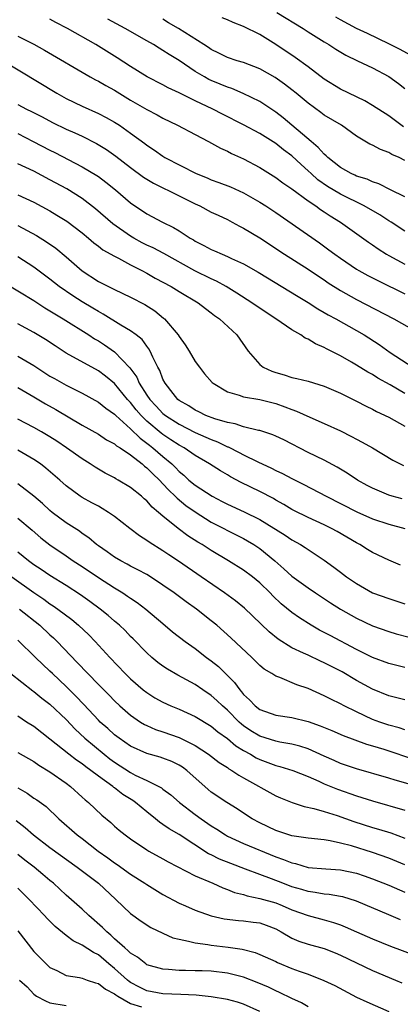
# Model space of a CAD drawing. Units: inches. Extents: x 2601000 to 2604000, y 1536000 to 1539000.
# Drawn here: x 2602083 to 2602130, y 1537062 to 1537184 of the extents above; entities that cross this region are included whole.
import ezdxf

# ---------------------------------------------------------------- set-up
doc = ezdxf.new("R2010")
doc.units = ezdxf.units.IN
doc.header["$MEASUREMENT"] = 0
doc.layers.add('LD26011536_2ft', color=55, linetype='Continuous')

msp = doc.modelspace()

# ---------------------------------------------------------------- linework, layer by layer
at = {"layer": 'LD26011536_2ft'}
for points, elevation in [([(2602131, 1537157.85), (2602129.28, 1537159), (2602129, 1537159.16), (2602127.89, 1537159.89), (2602125.95, 1537161), (2602123, 1537162.45), (2602121.41, 1537163.41), (2602120.22, 1537164.22), (2602119.36, 1537165), (2602119, 1537165.35), (2602118.12, 1537166.12), (2602117, 1537167.19), (2602115.95, 1537167.95), (2602115, 1537168.72), (2602113, 1537169.97), (2602111, 1537171.06), (2602108.38, 1537172.38), (2602107.18, 1537173), (2602105, 1537174.03), (2602103, 1537175.02), (2602101.64, 1537175.64), (2602101, 1537176), (2602099.06, 1537177), (2602097, 1537178.29), (2602095.35, 1537179.35), (2602092.67, 1537181), (2602089.17, 1537183), (2602087.74, 1537183.74), (2602087, 1537184.15)], 7918), ([(2602131, 1537162.11), (2602129.2, 1537163), (2602127.75, 1537163.75), (2602127, 1537163.99), (2602126.32, 1537164.32), (2602125, 1537164.7), (2602124.8, 1537164.8), (2602124.35, 1537165), (2602123, 1537165.75), (2602121.43, 1537167), (2602121.23, 1537167.23), (2602121, 1537167.4), (2602120.26, 1537168.26), (2602119.37, 1537169), (2602115.92, 1537171.92), (2602115, 1537172.61), (2602113, 1537173.93), (2602110.95, 1537174.95), (2602109.55, 1537175.55), (2602109, 1537175.72), (2602108.1, 1537176.1), (2602107, 1537176.54), (2602106.69, 1537176.69), (2602106.14, 1537177), (2602105, 1537177.68), (2602103, 1537179.03), (2602101.78, 1537179.78), (2602101, 1537180.29), (2602100.55, 1537180.55), (2602099.83, 1537181), (2602099, 1537181.47), (2602096.33, 1537183), (2602094.16, 1537184.16)], 7920), ([(2602131, 1537166.65), (2602130.3, 1537167), (2602129.39, 1537167.39), (2602129, 1537167.63), (2602127.98, 1537167.98), (2602127, 1537168.53), (2602126.66, 1537168.66), (2602125, 1537169.65), (2602123.12, 1537171), (2602121, 1537172.27), (2602120.59, 1537172.59), (2602119, 1537173.75), (2602117.51, 1537175), (2602117, 1537175.41), (2602116.09, 1537176.09), (2602114.91, 1537176.91), (2602113, 1537177.99), (2602111, 1537178.77), (2602110.22, 1537179), (2602109, 1537179.4), (2602107.94, 1537179.94), (2602107, 1537180.38), (2602106.64, 1537180.64), (2602106.09, 1537181), (2602102.94, 1537183), (2602101.71, 1537183.71), (2602101, 1537184.15)], 7922), ([(2602130.82, 1537170.82), (2602129, 1537172.15), (2602127, 1537173.47), (2602126.04, 1537174.04), (2602123, 1537175.49), (2602121, 1537176.71), (2602119, 1537178.24), (2602117.41, 1537179.41), (2602115, 1537181.01), (2602113, 1537182.24), (2602111, 1537183.24), (2602109.73, 1537183.73), (2602109, 1537184.07), (2602108.34, 1537184.34)], 7924), ([(2602115.12, 1537185), (2602118.39, 1537183), (2602119, 1537182.59), (2602121, 1537181.33), (2602121.56, 1537181), (2602122.43, 1537180.43), (2602123.68, 1537179.68), (2602125.14, 1537179), (2602127, 1537178.11), (2602129, 1537177.05), (2602130.19, 1537176.19), (2602131, 1537175.56)], 7926), ([(2602131.68, 1537179.68), (2602130.4, 1537180.4), (2602129, 1537181.11), (2602126.38, 1537182.38), (2602125, 1537183.02), (2602123, 1537184.09), (2602122.42, 1537184.42)], 7928), ([(2602083, 1537182.06), (2602085, 1537181.05), (2602086.33, 1537180.33), (2602091.98, 1537177), (2602092.64, 1537176.64), (2602093, 1537176.46), (2602093.92, 1537175.92), (2602095, 1537175.34), (2602097, 1537174.13), (2602099, 1537172.95), (2602100.28, 1537172.28), (2602101, 1537171.87), (2602102.81, 1537171), (2602105, 1537169.85), (2602106.64, 1537169), (2602108.16, 1537168.16), (2602109, 1537167.79), (2602109.51, 1537167.51), (2602111, 1537166.83), (2602113, 1537165.78), (2602115, 1537164.54), (2602115.87, 1537163.87), (2602117, 1537163.1), (2602119, 1537161.62), (2602119.94, 1537161), (2602120.55, 1537160.55), (2602121, 1537160.26), (2602121.75, 1537159.75), (2602123.01, 1537159), (2602126.5, 1537156.5), (2602127, 1537156.17), (2602127.67, 1537155.67), (2602128.72, 1537155), (2602129, 1537154.84), (2602131, 1537153.76)], 7916), ([(2602081.07, 1537179.07), (2602087.84, 1537175), (2602089, 1537174.34), (2602091, 1537173.37), (2602093, 1537172.47), (2602093.98, 1537171.97), (2602095, 1537171.39), (2602095.61, 1537171), (2602097, 1537170.03), (2602098.75, 1537168.75), (2602099, 1537168.55), (2602099.94, 1537167.93), (2602101, 1537167.15), (2602101.25, 1537167), (2602105.14, 1537165), (2602106.48, 1537164.48), (2602107, 1537164.24), (2602107.92, 1537163.92), (2602109.36, 1537163.36), (2602111, 1537162.61), (2602113, 1537161.48), (2602113.76, 1537161), (2602115, 1537160.19), (2602120.41, 1537156.41), (2602121.57, 1537155.57), (2602122.3, 1537155), (2602123, 1537154.5), (2602125, 1537153.16), (2602125.27, 1537153), (2602126.39, 1537152.39), (2602127.71, 1537151.71), (2602131, 1537150.09)], 7914), ([(2602083, 1537173.57), (2602084.09, 1537173), (2602084.71, 1537172.71), (2602086.03, 1537172.03), (2602087.33, 1537171.33), (2602089, 1537170.53), (2602090.08, 1537170.08), (2602091, 1537169.65), (2602092.76, 1537168.76), (2602093.99, 1537167.99), (2602095.16, 1537167.16), (2602097, 1537165.76), (2602098.58, 1537164.58), (2602099.82, 1537163.82), (2602103, 1537162.27), (2602105, 1537161.26), (2602105.59, 1537161), (2602107, 1537160.24), (2602107.84, 1537159.84), (2602109, 1537159.31), (2602109.6, 1537159), (2602110.5, 1537158.5), (2602111, 1537158.26), (2602113, 1537157.05), (2602116.09, 1537155), (2602119, 1537153.16), (2602120.29, 1537152.29), (2602121, 1537151.82), (2602121.48, 1537151.48), (2602123, 1537150.52), (2602125, 1537149.38), (2602129.61, 1537147), (2602133.14, 1537145)], 7912), ([(2602083, 1537169.97), (2602084.91, 1537169), (2602087, 1537167.9), (2602087.61, 1537167.61), (2602091, 1537165.86), (2602092.79, 1537164.79), (2602093, 1537164.63), (2602093.94, 1537163.94), (2602095.12, 1537163), (2602097, 1537161.38), (2602099, 1537160.01), (2602100.93, 1537159), (2602102.33, 1537158.33), (2602103, 1537157.91), (2602104.37, 1537157), (2602104.78, 1537156.78), (2602105, 1537156.63), (2602106.09, 1537156.09), (2602107, 1537155.58), (2602107.41, 1537155.41), (2602108.33, 1537155), (2602109, 1537154.73), (2602109.52, 1537154.48), (2602111, 1537153.82), (2602112.79, 1537152.79), (2602117.75, 1537149.75), (2602119, 1537149.01), (2602120.22, 1537148.22), (2602121, 1537147.8), (2602121.5, 1537147.5), (2602122.43, 1537147), (2602125, 1537145.57), (2602125.96, 1537145), (2602127.8, 1537143.8), (2602129.18, 1537142.82), (2602132, 1537141)], 7910), ([(2602131, 1537137.73), (2602129.18, 1537138.82), (2602127.66, 1537139.66), (2602127, 1537140.1), (2602126.39, 1537140.39), (2602125, 1537141.25), (2602124.39, 1537141.61), (2602123, 1537142.39), (2602121.28, 1537143.28), (2602121, 1537143.44), (2602119.91, 1537143.91), (2602119, 1537144.47), (2602118.62, 1537144.62), (2602118.09, 1537145), (2602117, 1537145.62), (2602115.01, 1537147), (2602113.79, 1537147.79), (2602112.02, 1537149), (2602110.18, 1537150.18), (2602108.83, 1537151), (2602107.65, 1537151.65), (2602107, 1537151.94), (2602104.96, 1537152.96), (2602101.1, 1537155.1), (2602099.79, 1537155.79), (2602099, 1537156.15), (2602098.44, 1537156.44), (2602097.41, 1537157), (2602097, 1537157.25), (2602094.79, 1537158.79), (2602092.65, 1537160.65), (2602091, 1537161.92), (2602089.11, 1537163.11), (2602087, 1537164.25), (2602085, 1537165.29), (2602083, 1537166.23)], 7908), ([(2602083, 1537162.39), (2602085, 1537161.45), (2602087, 1537160.37), (2602087.86, 1537159.86), (2602089.1, 1537159.1), (2602091, 1537157.65), (2602091.79, 1537157), (2602092.43, 1537156.43), (2602093, 1537156.01), (2602093.57, 1537155.57), (2602095, 1537154.75), (2602095.49, 1537154.51), (2602097, 1537153.7), (2602098.39, 1537153), (2602099, 1537152.68), (2602100.06, 1537152.06), (2602102.02, 1537151), (2602103, 1537150.39), (2602105.36, 1537149), (2602106.26, 1537148.26), (2602107, 1537147.74), (2602107.41, 1537147.41), (2602108, 1537147), (2602110.15, 1537145), (2602111.55, 1537143), (2602113, 1537141.33), (2602113.41, 1537141), (2602114.51, 1537140.51), (2602115, 1537140.33), (2602116.05, 1537140.05), (2602117, 1537139.73), (2602117.61, 1537139.61), (2602119, 1537139.26), (2602121, 1537138.64), (2602123, 1537137.76), (2602125, 1537136.79), (2602126.18, 1537136.18), (2602127, 1537135.78), (2602127.5, 1537135.5), (2602129, 1537134.79), (2602131, 1537133.68)], 7906), ([(2602083, 1537158.56), (2602085.32, 1537157.32), (2602086.56, 1537156.56), (2602087.74, 1537155.74), (2602089, 1537154.7), (2602091, 1537152.94), (2602093, 1537151.64), (2602094.24, 1537151), (2602094.76, 1537150.76), (2602095, 1537150.62), (2602097, 1537149.67), (2602098.76, 1537148.76), (2602099.98, 1537147.98), (2602101.09, 1537147.09), (2602101.18, 1537147), (2602102.88, 1537145), (2602103, 1537144.8), (2602103.77, 1537143.77), (2602104.24, 1537143), (2602105, 1537141.71), (2602105.52, 1537141), (2602106.17, 1537140.17), (2602107.1, 1537139.1), (2602107.22, 1537139), (2602109, 1537137.96), (2602110.45, 1537137.55), (2602111, 1537137.33), (2602113, 1537136.98), (2602115, 1537136.48), (2602116.1, 1537136.1), (2602117, 1537135.74), (2602117.56, 1537135.56), (2602119.2, 1537134.8), (2602121, 1537134.02), (2602123, 1537133.09), (2602124.4, 1537132.4), (2602125, 1537132.07), (2602125.71, 1537131.71), (2602126.99, 1537131), (2602129.49, 1537129.49), (2602130.82, 1537128.82)], 7904), ([(2602130.66, 1537124.66), (2602129.41, 1537125), (2602129, 1537125.13), (2602127, 1537125.98), (2602126.33, 1537126.33), (2602125.12, 1537127), (2602123.86, 1537127.86), (2602122.61, 1537128.61), (2602121, 1537129.46), (2602119, 1537130.43), (2602115.98, 1537131.98), (2602115, 1537132.46), (2602114.63, 1537132.63), (2602113, 1537133.13), (2602112.85, 1537133.15), (2602111, 1537133.61), (2602109.97, 1537133.97), (2602109, 1537134.13), (2602107.42, 1537134.58), (2602106.31, 1537135), (2602105.45, 1537135.45), (2602105, 1537135.66), (2602104.2, 1537136.2), (2602103, 1537136.89), (2602102.86, 1537137), (2602102.26, 1537137.74), (2602101.26, 1537139), (2602101, 1537139.51), (2602100.6, 1537140.6), (2602100.37, 1537141), (2602099.74, 1537142.26), (2602099.42, 1537143), (2602099.27, 1537143.27), (2602099, 1537143.6), (2602098.42, 1537144.42), (2602097.69, 1537145), (2602097, 1537145.51), (2602095.77, 1537146.23), (2602093.59, 1537147.59), (2602093, 1537147.89), (2602092.32, 1537148.32), (2602091, 1537149.09), (2602089.83, 1537149.83), (2602088.15, 1537151), (2602087, 1537151.93), (2602085, 1537153.41), (2602083, 1537154.69)], 7902), ([(2602081.43, 1537151.43), (2602085, 1537149.26), (2602086.37, 1537148.37), (2602087, 1537148.01), (2602087.61, 1537147.61), (2602088.63, 1537147), (2602091.8, 1537145), (2602092.52, 1537144.52), (2602093, 1537144.25), (2602093.76, 1537143.76), (2602095, 1537142.91), (2602096.92, 1537140.92), (2602097.75, 1537139.75), (2602098.07, 1537139), (2602099, 1537137.53), (2602099.36, 1537137), (2602100.15, 1537136.15), (2602101, 1537135.26), (2602101.32, 1537135), (2602103, 1537133.92), (2602105, 1537132.91), (2602106.33, 1537132.33), (2602107, 1537132.02), (2602107.75, 1537131.75), (2602109, 1537131.14), (2602109.11, 1537131.11), (2602110.44, 1537130.44), (2602111, 1537130.12), (2602112.75, 1537129.25), (2602114.48, 1537128.48), (2602115, 1537128.21), (2602115.83, 1537127.83), (2602117, 1537127.2), (2602118.47, 1537126.47), (2602121.23, 1537125), (2602125.06, 1537123.06), (2602127, 1537122.2), (2602129, 1537121.54), (2602131, 1537120.99)], 7900), ([(2602130.47, 1537116.47), (2602129, 1537117.07), (2602127, 1537118.02), (2602126.38, 1537118.38), (2602125.42, 1537119), (2602125, 1537119.22), (2602122.61, 1537120.61), (2602121.91, 1537121), (2602121, 1537121.44), (2602119, 1537122.36), (2602117.24, 1537123.24), (2602117, 1537123.37), (2602115.98, 1537123.98), (2602115, 1537124.52), (2602114.7, 1537124.7), (2602113, 1537125.58), (2602110.71, 1537126.71), (2602109.4, 1537127.4), (2602109, 1537127.65), (2602108.14, 1537128.14), (2602106.79, 1537129), (2602105, 1537130.03), (2602103.63, 1537131), (2602103, 1537131.34), (2602102, 1537132), (2602101, 1537132.65), (2602100.8, 1537132.8), (2602099, 1537134.31), (2602098.3, 1537135), (2602097.7, 1537135.7), (2602097, 1537136.61), (2602096.8, 1537136.8), (2602096.63, 1537137), (2602095, 1537138.99), (2602093.89, 1537139.89), (2602093, 1537140.54), (2602089, 1537142.76), (2602087.63, 1537143.63), (2602086.43, 1537144.43), (2602085, 1537145.32), (2602083, 1537146.39)], 7898), ([(2602083, 1537142.37), (2602085, 1537141.19), (2602087, 1537139.9), (2602087.58, 1537139.58), (2602089, 1537138.77), (2602091, 1537137.79), (2602093, 1537136.67), (2602093.93, 1537135.93), (2602095, 1537135.18), (2602095.17, 1537135), (2602097, 1537133.36), (2602098.18, 1537132.18), (2602099, 1537131.59), (2602099.32, 1537131.32), (2602099.76, 1537131), (2602101, 1537129.92), (2602102.1, 1537129), (2602102.55, 1537128.55), (2602103, 1537128.08), (2602103.6, 1537127.6), (2602104.23, 1537127), (2602105, 1537126.37), (2602107.1, 1537125), (2602108.36, 1537124.36), (2602109, 1537124.01), (2602111.06, 1537123.06), (2602113, 1537122.1), (2602116.16, 1537120.16), (2602117, 1537119.58), (2602118.07, 1537119), (2602118.64, 1537118.64), (2602119, 1537118.39), (2602121, 1537117.09), (2602122.2, 1537116.2), (2602123, 1537115.57), (2602123.76, 1537115), (2602125, 1537114.16), (2602127, 1537113.04), (2602129, 1537112.32), (2602131, 1537111.64)], 7896), ([(2602083, 1537138.47), (2602085, 1537137.33), (2602086.46, 1537136.46), (2602087.74, 1537135.74), (2602091, 1537133.83), (2602093, 1537132.69), (2602094.01, 1537132.01), (2602095, 1537131.5), (2602095.26, 1537131.26), (2602095.69, 1537131), (2602097, 1537130.12), (2602098.43, 1537129), (2602098.73, 1537128.73), (2602099, 1537128.54), (2602099.76, 1537127.76), (2602100.56, 1537127), (2602101, 1537126.55), (2602101.74, 1537125.74), (2602102.53, 1537125), (2602102.76, 1537124.76), (2602103.86, 1537123.86), (2602105, 1537123.06), (2602107, 1537121.79), (2602108.54, 1537121), (2602109, 1537120.74), (2602110.17, 1537120.17), (2602111, 1537119.74), (2602111.47, 1537119.47), (2602112.27, 1537119), (2602113, 1537118.52), (2602114.87, 1537117), (2602116.01, 1537116.01), (2602117, 1537115.08), (2602119, 1537113.63), (2602119.92, 1537113), (2602121.77, 1537111.77), (2602123, 1537110.98), (2602125, 1537109.86), (2602127, 1537108.93), (2602129, 1537108.21), (2602129.93, 1537107.93), (2602131.51, 1537107.51)], 7894), ([(2602131, 1537103.77), (2602129, 1537104.27), (2602127, 1537105.02), (2602125, 1537106.01), (2602121.72, 1537107.72), (2602121, 1537108.11), (2602120.41, 1537108.41), (2602119.37, 1537109), (2602117.92, 1537109.92), (2602117, 1537110.57), (2602115.67, 1537111.67), (2602114.63, 1537112.63), (2602114.29, 1537113), (2602113, 1537114.27), (2602112.11, 1537115), (2602111, 1537115.83), (2602109.13, 1537117), (2602107, 1537118.27), (2602105.87, 1537119), (2602105.32, 1537119.32), (2602104.1, 1537120.1), (2602102.91, 1537121), (2602101, 1537122.54), (2602100.47, 1537123), (2602099.66, 1537123.66), (2602099, 1537124.43), (2602098.69, 1537124.69), (2602098.34, 1537125), (2602097, 1537126.1), (2602095.47, 1537127), (2602095.16, 1537127.16), (2602095, 1537127.27), (2602093.85, 1537127.85), (2602093, 1537128.34), (2602092.59, 1537128.59), (2602092, 1537129), (2602091, 1537129.62), (2602089.06, 1537131), (2602087.83, 1537131.83), (2602087, 1537132.36), (2602085.93, 1537133), (2602085, 1537133.54), (2602083, 1537134.56)], 7892), ([(2602131, 1537099.75), (2602129, 1537100.26), (2602127, 1537101.06), (2602125, 1537102.16), (2602123.21, 1537103.21), (2602121, 1537104.36), (2602120.55, 1537104.55), (2602119, 1537105.27), (2602118.45, 1537105.55), (2602117, 1537106.21), (2602115.28, 1537107.28), (2602114.17, 1537108.17), (2602111.1, 1537111.11), (2602110.01, 1537112.01), (2602108.64, 1537113), (2602105.76, 1537115), (2602102.93, 1537116.93), (2602101.72, 1537117.72), (2602101, 1537118.22), (2602099.29, 1537119.29), (2602099, 1537119.52), (2602098.09, 1537120.09), (2602096.9, 1537121), (2602095, 1537122.48), (2602094.26, 1537123), (2602093.49, 1537123.49), (2602093, 1537123.75), (2602092.2, 1537124.2), (2602091, 1537124.85), (2602090.76, 1537125), (2602089, 1537126.3), (2602088.21, 1537127), (2602086.49, 1537128.49), (2602085.81, 1537129), (2602085, 1537129.56), (2602083, 1537130.72)], 7890), ([(2602131, 1537096.05), (2602130.29, 1537096.29), (2602129, 1537096.62), (2602127.9, 1537097), (2602127, 1537097.33), (2602125, 1537098.26), (2602123.49, 1537099), (2602123, 1537099.27), (2602121.82, 1537099.82), (2602121, 1537100.25), (2602119, 1537101.14), (2602117.62, 1537101.62), (2602115.48, 1537102.52), (2602115, 1537102.68), (2602114.5, 1537103), (2602113.55, 1537103.55), (2602113, 1537104.02), (2602112.02, 1537105), (2602109.44, 1537107.44), (2602107.68, 1537109), (2602107, 1537109.55), (2602105.16, 1537111), (2602103.89, 1537111.89), (2602102.4, 1537113), (2602101, 1537113.99), (2602099.46, 1537115), (2602099, 1537115.28), (2602097.89, 1537115.89), (2602097, 1537116.34), (2602096.58, 1537116.59), (2602095.77, 1537117), (2602095, 1537117.46), (2602094.1, 1537118.1), (2602093, 1537118.83), (2602092.77, 1537119), (2602091.83, 1537119.83), (2602091, 1537120.38), (2602090.65, 1537120.65), (2602089, 1537121.72), (2602087.28, 1537123), (2602087, 1537123.23), (2602086.08, 1537124.08), (2602085, 1537125), (2602083, 1537126.54)], 7888), ([(2602083, 1537122.26), (2602084.79, 1537120.79), (2602085.86, 1537119.86), (2602087, 1537118.97), (2602089, 1537117.62), (2602089.88, 1537117), (2602091, 1537116.27), (2602093, 1537114.92), (2602095, 1537113.62), (2602096.04, 1537113), (2602096.62, 1537112.62), (2602097, 1537112.34), (2602097.82, 1537111.82), (2602098.9, 1537111), (2602101, 1537109.21), (2602102.2, 1537108.2), (2602103.77, 1537107), (2602105, 1537106.13), (2602106.42, 1537105), (2602107, 1537104.58), (2602107.88, 1537103.88), (2602109, 1537102.78), (2602109.89, 1537101.89), (2602110.52, 1537101), (2602110.75, 1537100.75), (2602111, 1537100.43), (2602111.75, 1537099.75), (2602112.44, 1537099), (2602113, 1537098.56), (2602115, 1537097.86), (2602117, 1537097.57), (2602119, 1537097.05), (2602120.51, 1537096.51), (2602121.93, 1537095.93), (2602123.33, 1537095.33), (2602126.25, 1537094.25), (2602127, 1537094.05), (2602128.38, 1537093.62), (2602132.3, 1537092.3)], 7886), ([(2602132.58, 1537089), (2602129.79, 1537089.79), (2602129, 1537090.04), (2602125, 1537091.19), (2602123, 1537091.87), (2602122.23, 1537092.23), (2602121, 1537092.75), (2602119, 1537093.66), (2602117.99, 1537093.99), (2602117, 1537094.25), (2602115.5, 1537094.5), (2602115, 1537094.61), (2602113, 1537095.25), (2602111.92, 1537095.92), (2602111, 1537096.54), (2602110.74, 1537096.74), (2602110.46, 1537097), (2602109, 1537098.45), (2602108.37, 1537099), (2602107.68, 1537099.68), (2602107, 1537100.3), (2602105.93, 1537101), (2602105, 1537101.64), (2602102.83, 1537102.83), (2602101.56, 1537103.56), (2602101, 1537103.94), (2602100.39, 1537104.39), (2602099.63, 1537105), (2602099, 1537105.56), (2602097.32, 1537107.32), (2602097, 1537107.62), (2602096.33, 1537108.33), (2602095.62, 1537109), (2602095, 1537109.51), (2602094.21, 1537110.21), (2602093.24, 1537111), (2602091.96, 1537111.96), (2602090.79, 1537112.79), (2602089, 1537113.92), (2602087, 1537115.16), (2602085.91, 1537115.91), (2602085, 1537116.51), (2602084.33, 1537117), (2602083, 1537118.06)], 7884), ([(2602082.28, 1537115), (2602085, 1537113.07), (2602086.23, 1537112.23), (2602087, 1537111.66), (2602087.41, 1537111.41), (2602087.98, 1537111), (2602089.71, 1537109.71), (2602090.55, 1537109), (2602091.81, 1537107.81), (2602092.59, 1537107), (2602094.42, 1537105), (2602096.34, 1537103), (2602097, 1537102.35), (2602098.56, 1537101), (2602099, 1537100.65), (2602100.01, 1537100.01), (2602101, 1537099.45), (2602101.98, 1537099), (2602103, 1537098.59), (2602105, 1537097.69), (2602107, 1537096.47), (2602107.8, 1537095.8), (2602109, 1537094.95), (2602110.06, 1537094.06), (2602111, 1537093.48), (2602111.85, 1537093), (2602112.57, 1537092.57), (2602113, 1537092.35), (2602113.99, 1537091.99), (2602115, 1537091.6), (2602115.49, 1537091.49), (2602117.09, 1537091), (2602119, 1537090.25), (2602120.33, 1537089.67), (2602121, 1537089.35), (2602122.66, 1537088.66), (2602125, 1537087.85), (2602125.65, 1537087.65), (2602127, 1537087.22), (2602131, 1537086.05)], 7882), ([(2602083.22, 1537111), (2602085.73, 1537109), (2602087, 1537107.82), (2602087.44, 1537107.44), (2602087.89, 1537107), (2602090.39, 1537104.39), (2602091.68, 1537103), (2602093, 1537101.65), (2602094.32, 1537100.32), (2602095, 1537099.61), (2602095.65, 1537099), (2602097, 1537097.83), (2602098.21, 1537097), (2602098.7, 1537096.7), (2602099, 1537096.55), (2602100.09, 1537096.09), (2602101, 1537095.8), (2602103, 1537095.1), (2602105, 1537094.1), (2602106.66, 1537093), (2602107.98, 1537091.98), (2602109, 1537091.34), (2602109.19, 1537091.19), (2602109.55, 1537091), (2602110.41, 1537090.41), (2602111, 1537090.09), (2602115, 1537087.83), (2602115.58, 1537087.58), (2602117.02, 1537087.02), (2602118.52, 1537086.52), (2602119.72, 1537086.28), (2602121, 1537085.9), (2602122.59, 1537085.41), (2602124.68, 1537084.68), (2602127, 1537083.94), (2602127.73, 1537083.73), (2602129.25, 1537083.25), (2602131, 1537082.59)], 7880), ([(2602131, 1537079.29), (2602129, 1537080.12), (2602127, 1537080.81), (2602124.37, 1537081.63), (2602123, 1537081.99), (2602121.72, 1537082.28), (2602121, 1537082.38), (2602119, 1537082.59), (2602117, 1537082.89), (2602115, 1537083.55), (2602113, 1537084.51), (2602112.07, 1537085), (2602111, 1537085.7), (2602110.22, 1537086.22), (2602108.93, 1537087), (2602107, 1537088.32), (2602106.63, 1537088.63), (2602103.96, 1537091), (2602103.41, 1537091.41), (2602103, 1537091.66), (2602102.1, 1537092.1), (2602101, 1537092.53), (2602100.65, 1537092.65), (2602099, 1537093.11), (2602097, 1537094), (2602095.56, 1537095), (2602095, 1537095.43), (2602094.18, 1537096.18), (2602093.24, 1537097), (2602093, 1537097.23), (2602091.19, 1537099.19), (2602090.22, 1537100.22), (2602089, 1537101.41), (2602087.3, 1537103), (2602087, 1537103.3), (2602085.2, 1537105), (2602083, 1537107.14)], 7878), ([(2602082.13, 1537103), (2602084.88, 1537100.88), (2602085, 1537100.8), (2602085.97, 1537099.97), (2602087, 1537099.2), (2602089, 1537097.33), (2602090.12, 1537096.12), (2602091.32, 1537095), (2602093.73, 1537093), (2602094.44, 1537092.44), (2602095, 1537092.02), (2602097, 1537090.73), (2602097.57, 1537090.43), (2602099, 1537089.76), (2602100.51, 1537089), (2602100.83, 1537088.83), (2602101, 1537088.68), (2602101.97, 1537087.97), (2602103.05, 1537087), (2602105, 1537085.55), (2602105.76, 1537085), (2602107, 1537084.14), (2602107.7, 1537083.7), (2602108.74, 1537083), (2602109, 1537082.85), (2602111, 1537081.92), (2602115, 1537080.28), (2602115.96, 1537079.96), (2602117, 1537079.52), (2602117.44, 1537079.44), (2602119, 1537078.97), (2602121.21, 1537078.79), (2602123, 1537078.67), (2602125, 1537078.24), (2602125.93, 1537077.93), (2602127, 1537077.56), (2602129, 1537076.78), (2602131, 1537075.89)], 7876), ([(2602130.45, 1537072.45), (2602129, 1537073.1), (2602125, 1537074.77), (2602123.31, 1537075.31), (2602123, 1537075.38), (2602121.62, 1537075.62), (2602121, 1537075.67), (2602119.88, 1537075.88), (2602119, 1537075.98), (2602118.23, 1537076.23), (2602117, 1537076.58), (2602115.86, 1537077), (2602114.45, 1537077.55), (2602113, 1537078.08), (2602111.23, 1537078.77), (2602109.44, 1537079.44), (2602108, 1537080), (2602107, 1537080.53), (2602106.67, 1537080.67), (2602103, 1537083.06), (2602101.76, 1537083.76), (2602101, 1537084.3), (2602100.57, 1537084.57), (2602100.07, 1537085), (2602099, 1537085.85), (2602097.62, 1537087), (2602097.26, 1537087.26), (2602096.03, 1537088.03), (2602095, 1537088.84), (2602094.9, 1537088.9), (2602094.79, 1537089), (2602093, 1537090.29), (2602092.08, 1537091), (2602091.44, 1537091.44), (2602091, 1537091.8), (2602090.27, 1537092.27), (2602089.33, 1537093), (2602087, 1537094.88), (2602085, 1537096.45), (2602084.1, 1537097), (2602083, 1537097.71)], 7874), ([(2602083, 1537093.23), (2602085, 1537092.11), (2602085.63, 1537091.63), (2602087, 1537090.82), (2602089, 1537089.41), (2602089.55, 1537089), (2602091, 1537087.68), (2602091.35, 1537087.35), (2602091.79, 1537087), (2602093.43, 1537085.43), (2602094.54, 1537084.54), (2602095, 1537084.1), (2602095.59, 1537083.59), (2602096.31, 1537083), (2602097, 1537082.5), (2602099, 1537081.15), (2602099.25, 1537081), (2602101, 1537080.03), (2602101.65, 1537079.65), (2602105, 1537077.93), (2602107.2, 1537077), (2602108.44, 1537076.44), (2602109, 1537076.25), (2602109.88, 1537075.88), (2602111, 1537075.6), (2602111.44, 1537075.44), (2602113, 1537075.13), (2602115, 1537074.57), (2602115.77, 1537074.23), (2602117, 1537073.73), (2602119, 1537072.99), (2602121, 1537072.47), (2602122.15, 1537072.15), (2602123, 1537071.85), (2602123.61, 1537071.61), (2602125, 1537070.98), (2602127, 1537070.11), (2602129.22, 1537069.22), (2602132.12, 1537068.12)], 7872), ([(2602083, 1537088.83), (2602084.17, 1537088.17), (2602085, 1537087.57), (2602085.35, 1537087.35), (2602086.51, 1537086.51), (2602088.09, 1537085), (2602090.38, 1537083), (2602091, 1537082.55), (2602092.99, 1537080.99), (2602094.16, 1537080.16), (2602095, 1537079.54), (2602095.33, 1537079.33), (2602097, 1537078.13), (2602098.78, 1537077), (2602099, 1537076.84), (2602101, 1537075.62), (2602103, 1537074.55), (2602103.8, 1537074.2), (2602105, 1537073.65), (2602106.98, 1537072.98), (2602108.61, 1537072.61), (2602110.39, 1537072.4), (2602111, 1537072.35), (2602112.2, 1537072.2), (2602113, 1537072.09), (2602113.82, 1537071.82), (2602115, 1537071.35), (2602115.65, 1537071), (2602117, 1537070.2), (2602117.84, 1537069.84), (2602119, 1537069.44), (2602121, 1537068.9), (2602122.36, 1537068.36), (2602123, 1537068.09), (2602125, 1537067.12), (2602127, 1537066.19), (2602129.82, 1537065), (2602130.64, 1537064.64)], 7870), ([(2602082.8, 1537084.8), (2602083.93, 1537083.93), (2602084.96, 1537083), (2602087, 1537081.42), (2602090.39, 1537079), (2602093, 1537077), (2602095.16, 1537075), (2602097, 1537073.25), (2602098.3, 1537072.3), (2602099.52, 1537071.52), (2602101, 1537070.81), (2602102.25, 1537070.25), (2602103, 1537070.06), (2602104.16, 1537069.84), (2602105, 1537069.61), (2602106.58, 1537069.42), (2602107, 1537069.34), (2602109.09, 1537069.09), (2602110.82, 1537068.82), (2602112.42, 1537068.42), (2602113, 1537068.19), (2602115, 1537067.29), (2602115.19, 1537067.19), (2602117, 1537066.44), (2602117.89, 1537066.11), (2602119, 1537065.72), (2602120.96, 1537064.96), (2602122.31, 1537064.31), (2602125, 1537062.9), (2602126.29, 1537062.29), (2602129, 1537061.09)], 7868), ([(2602119, 1537061.69), (2602118.18, 1537062.18), (2602117, 1537062.72), (2602115.46, 1537063.46), (2602115, 1537063.65), (2602114.1, 1537064.1), (2602112.69, 1537064.69), (2602111, 1537065.34), (2602109, 1537065.86), (2602107, 1537066.09), (2602105.86, 1537066.14), (2602105, 1537066.15), (2602103.8, 1537066.2), (2602103, 1537066.18), (2602101.68, 1537066.32), (2602101, 1537066.34), (2602099, 1537066.91), (2602098.87, 1537067), (2602097.83, 1537067.83), (2602097, 1537068.32), (2602096.67, 1537068.67), (2602096.26, 1537069), (2602095, 1537070.13), (2602094.56, 1537070.56), (2602094.03, 1537071), (2602093.53, 1537071.53), (2602091.82, 1537073), (2602091, 1537073.79), (2602089, 1537075.54), (2602087.42, 1537077), (2602087, 1537077.34), (2602086.11, 1537078.11), (2602085.04, 1537079), (2602083.88, 1537079.88), (2602083, 1537080.58)], 7866), ([(2602113, 1537061.12), (2602111, 1537062), (2602110.25, 1537062.25), (2602109, 1537062.61), (2602107, 1537062.93), (2602105.11, 1537063.11), (2602103.21, 1537063.21), (2602101, 1537063.28), (2602099, 1537063.66), (2602098.11, 1537064.11), (2602097, 1537064.69), (2602096.81, 1537064.81), (2602096.59, 1537065), (2602095, 1537066.44), (2602094.29, 1537067), (2602093, 1537068.11), (2602092.4, 1537068.4), (2602091, 1537069.34), (2602089.87, 1537069.87), (2602089, 1537070.53), (2602087.64, 1537071.64), (2602086.64, 1537072.64), (2602086.32, 1537073), (2602084.44, 1537075), (2602083, 1537076.38)], 7864), ([(2602083, 1537071.09), (2602085, 1537068.55), (2602086.53, 1537067), (2602087, 1537066.55), (2602087.83, 1537066.17), (2602089, 1537065.55), (2602090.68, 1537065.32), (2602091, 1537065.23), (2602091.61, 1537065), (2602092.64, 1537064.64), (2602093, 1537064.56), (2602093.9, 1537063.89), (2602095, 1537063.3), (2602095.17, 1537063.17), (2602095.42, 1537063), (2602097, 1537062.11), (2602098.33, 1537061.67)], 7862), ([(2602083.23, 1537065), (2602084.18, 1537064.18), (2602085, 1537063.25), (2602085.32, 1537063), (2602086.43, 1537062.43), (2602087, 1537062.16), (2602089, 1537061.84)], 7860)]:
    msp.add_lwpolyline(points, dxfattribs=dict(at, elevation=elevation))

doc.saveas('drawing.dxf')
